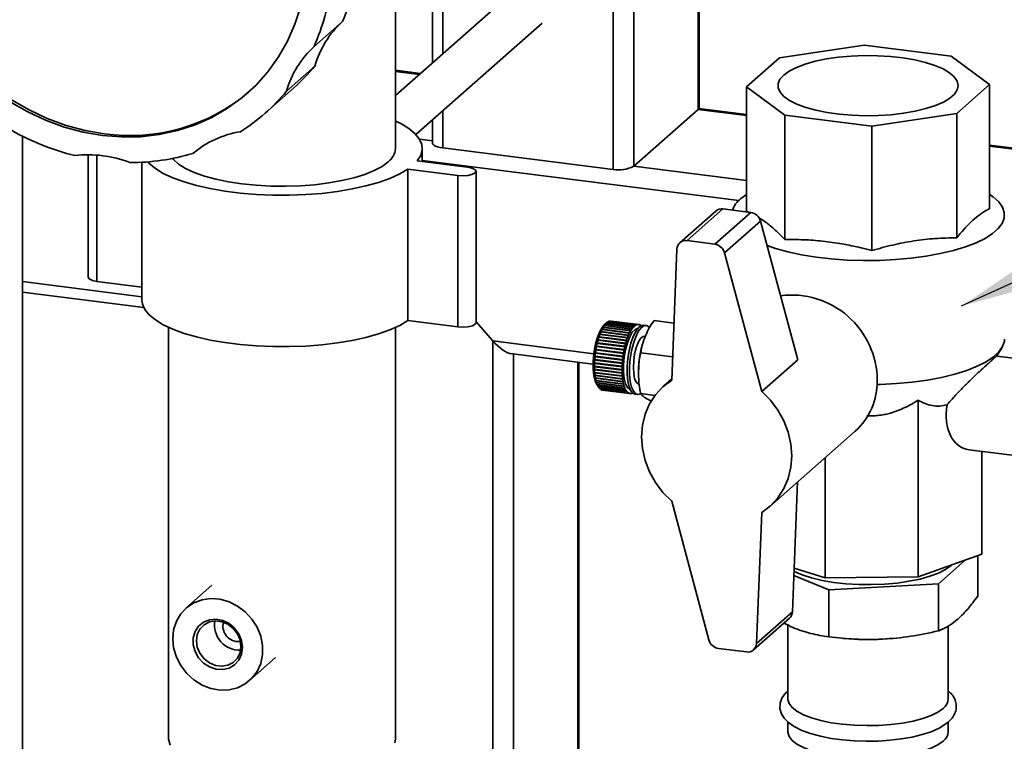
# Paper-space layout 'Blatt1' of a CAD drawing. Units: millimetres. Extents: x 0 to 6300, y 0 to 4455.
# Drawn here: x 4295 to 4525, y 3131 to 3300 of the extents above; entities that cross this region are included whole.
import ezdxf

# ---------------------------------------------------------------- set-up
doc = ezdxf.new("R2010")
doc.units = ezdxf.units.MM
doc.layers.add('1', color=7, linetype='Continuous')
doc.dimstyles.new('SLDDIMSTYLE3', dxfattribs={"dimtxt": 0.18, "dimasz": 37.5, "dimexe": 0, "dimexo": 0.0625, "dimgap": 0, "dimtad": 0, "dimtih": 1, "dimtoh": 1, "dimdec": 0, "dimrnd": 1e-09, "dimzin": 0, "dimdsep": 46, "dimtxsty": 'Standard', "dimsah": 1, "dimcen": 0.09, "dimadec": 0, "dimazin": 0, "dimtfac": 37.5, "dimtdec": 0, "dimtofl": 0, "dimtmove": 0, "dimatfit": 3, "dimfxl": 1, "dimfrac": 2, "dimtolj": 1, "dimtzin": 0, "dimarcsym": 0})

psp = doc.layouts.new('Blatt1')

# ---------------------------------------------------------------- linework, layer by layer
at = {"color": 7, "linetype": 'Continuous', "lineweight": 35, "ltscale": 15}
for p, q in [((4453.81, 3349.5), (4453.81, 3278.79)), ((4454.05, 3279.23), (4454.05, 3349.94)), ((4391.77, 3341.7), (4391.77, 3289.67)), ((4394.19, 3340.53), (4394.19, 3291.81)), ((4438.78, 3336.25), (4438.78, 3265.54)), ((4433.95, 3335.52), (4433.95, 3264.81)), ((4383.12, 3269.68), (4383.12, 3308.08)), ((4410.76, 3306.42), (4383.12, 3282.04)), ((4370.73, 3299.36), (4364.1, 3293.52)), ((4387.89, 3272.92), (4417.38, 3298.92)), ((4492.64, 3293.82), (4472.82, 3290.84)), ((4512.98, 3291.26), (4492.64, 3293.82)), ((4472.82, 3290.84), (4465.13, 3284.06)), ((4521.93, 3284.65), (4512.98, 3291.26)), ((4364.29, 3288.93), (4357.66, 3283.09)), ((4388.97, 3287.2), (4383.12, 3287.94)), ((4383.12, 3287.69), (4388.73, 3286.99)), ((4352.66, 3277.92), (4359.29, 3283.76)), ((4465.13, 3284.06), (4474.08, 3277.45)), ((4465.13, 3255.03), (4465.13, 3284.06)), ((4514.24, 3277.87), (4521.93, 3284.65)), ((4521.93, 3255.63), (4521.93, 3284.65)), ((4394.19, 3278.47), (4394.19, 3269.82)), ((4453.81, 3278.79), (4438.78, 3265.54)), ((4453.81, 3278.79), (4465.13, 3277.36)), ((4465.13, 3277.61), (4453.99, 3279.01)), ((4391.77, 3276.33), (4391.77, 3270.99)), ((4474.08, 3277.45), (4494.42, 3274.89)), ((4474.08, 3248.43), (4474.08, 3277.45)), ((4494.42, 3274.89), (4514.24, 3277.87)), ((4514.24, 3248.85), (4514.24, 3277.87)), ((4494.42, 3245.86), (4494.42, 3274.89)), ((4295.97, 2985.98), (4295.97, 3272.55)), ((4388.72, 3271.84), (4391.77, 3271.46)), ((4389.37, 3266.67), (4389.37, 3269.68)), ((4433.95, 3264.81), (4394.19, 3269.82)), ((5314.63, 3170.58), (4521.93, 3270.45)), ((4521.93, 3270.21), (5314.39, 3170.37)), ((4311.3, 3268.22), (4311.3, 3239.64)), ((4313.32, 3238.66), (4313.32, 3268.14)), ((4388.22, 3266.81), (4399.91, 3265.34)), ((4389.37, 3266.89), (4463.36, 3257.57)), ((4323.87, 3266.47), (4323.87, 3234.32)), ((4397.7, 3263.39), (4386.01, 3264.86)), ((4386.01, 3229.51), (4386.01, 3264.86)), ((4401.93, 3229.01), (4401.93, 3264.36)), ((4438.78, 3265.54), (4465.13, 3262.22)), ((4397.7, 3228.03), (4397.7, 3263.39)), ((4465.13, 3258.97), (4463.71, 3257.9)), ((4459.63, 3255.56), (4451.23, 3248.16)), ((4466.13, 3254.75), (4459.63, 3255.56)), ((4457.97, 3255.08), (4449.57, 3247.68)), ((4466.13, 3254.75), (4457.73, 3247.34)), ((4465.13, 3255.03), (4465.58, 3254.82)), ((4468.38, 3252.74), (4459.99, 3245.34)), ((4477.09, 3220.37), (4468.38, 3252.74)), ((4448.89, 3246.19), (4447.65, 3215.61)), ((4457.73, 3247.34), (4451.23, 3248.16)), ((4468.7, 3212.96), (4459.99, 3245.34)), ((4295.97, 3238.59), (4323.87, 3235.07)), ((4323.87, 3237.34), (4313.32, 3238.66)), ((4295.97, 3236.14), (4324.29, 3232.58)), ((4330.12, 3227.91), (4330.12, 3131.79)), ((4383.12, 3131.79), (4383.12, 3227.91)), ((4397.7, 3228.03), (4386.01, 3229.51)), ((4405.88, 3224.74), (4401.93, 3229.22)), ((4431.58, 3227.85), (4431.63, 3227.92)), ((4431.64, 3227.9), (4431.58, 3227.85)), ((4431.63, 3227.92), (4431.68, 3227.97)), ((4438.12, 3227.11), (4431.63, 3227.92)), ((4438.07, 3227.09), (4431.64, 3227.9)), ((4431.68, 3227.97), (4438.11, 3227.16)), ((4431.85, 3228.28), (4431.9, 3228.34)), ((4431.91, 3228.33), (4431.85, 3228.28)), ((4431.9, 3228.34), (4431.95, 3228.39)), ((4438.39, 3227.52), (4431.9, 3228.34)), ((4432.43, 3228.95), (4431.91, 3228.48)), ((4438.34, 3227.51), (4431.91, 3228.33)), ((4431.95, 3228.39), (4438.38, 3227.58)), ((4432.13, 3228.64), (4432.18, 3228.69)), ((4432.19, 3228.69), (4432.13, 3228.64)), ((4432.18, 3228.69), (4432.23, 3228.74)), ((4432.19, 3228.69), (4432.18, 3228.69)), ((4438.62, 3227.88), (4432.19, 3228.69)), ((4432.23, 3228.74), (4438.66, 3227.93)), ((4432.47, 3228.98), (4432.41, 3228.93)), ((4432.45, 3228.97), (4432.47, 3228.98)), ((4438.9, 3228.17), (4432.47, 3228.98)), ((4432.51, 3229.02), (4438.94, 3228.21)), ((4439.18, 3228.38), (4432.75, 3229.19)), ((4432.76, 3229.19), (4432.79, 3229.22)), ((4432.79, 3229.22), (4439.23, 3228.41)), ((4439.46, 3228.53), (4433.03, 3229.34)), ((4433.05, 3229.33), (4433.07, 3229.35)), ((4433.07, 3229.35), (4439.5, 3228.54)), ((4439.73, 3228.59), (4433.3, 3229.4)), ((4433.34, 3229.4), (4433.35, 3229.4)), ((4433.35, 3229.4), (4439.78, 3228.59)), ((4439.94, 3228.59), (4433.51, 3229.4)), ((4438.38, 3227.58), (4438.39, 3227.52)), ((4438.62, 3227.82), (4438.62, 3227.88)), ((4438.66, 3227.87), (4438.62, 3227.88)), ((4438.66, 3227.87), (4438.62, 3227.82)), ((4438.66, 3227.93), (4438.66, 3227.87)), ((4438.9, 3228.11), (4438.9, 3228.17)), ((4438.94, 3228.15), (4438.9, 3228.11)), ((4438.94, 3228.15), (4438.9, 3228.15)), ((4438.94, 3228.21), (4438.94, 3228.15)), ((4439.18, 3228.32), (4439.18, 3228.38)), ((4439.22, 3228.35), (4439.18, 3228.36)), ((4439.22, 3228.35), (4439.18, 3228.32)), ((4439.23, 3228.41), (4439.22, 3228.35)), ((4439.46, 3228.46), (4439.46, 3228.53)), ((4439.5, 3228.48), (4439.46, 3228.49)), ((4439.5, 3228.48), (4439.46, 3228.46)), ((4439.5, 3228.54), (4439.5, 3228.48)), ((4439.73, 3228.53), (4439.73, 3228.59)), ((4439.77, 3228.53), (4439.73, 3228.54)), ((4439.77, 3228.53), (4439.73, 3228.53)), ((4439.78, 3228.59), (4439.77, 3228.53)), ((4439.99, 3228.52), (4440, 3228.58)), ((4440.03, 3228.51), (4439.99, 3228.52)), ((4440, 3228.57), (4440.04, 3228.57)), ((4440.04, 3228.57), (4440.03, 3228.51)), ((4440.25, 3228.43), (4440.26, 3228.49)), ((4440.25, 3228.47), (4440.3, 3228.47)), ((4440.28, 3228.41), (4440.25, 3228.43)), ((4440.3, 3228.47), (4440.28, 3228.41)), ((4441.69, 3228.37), (4441.11, 3228.44)), ((4448.19, 3228.91), (4443.53, 3229.49)), ((4430.61, 3225.57), (4430.64, 3225.68)), ((4430.65, 3225.6), (4430.61, 3225.57)), ((4430.64, 3225.68), (4430.69, 3225.7)), ((4437.13, 3224.86), (4430.64, 3225.68)), ((4437.08, 3224.79), (4430.65, 3225.6)), ((4430.69, 3225.7), (4437.12, 3224.89)), ((4430.83, 3226.22), (4430.87, 3226.32)), ((4430.88, 3226.25), (4430.83, 3226.22)), ((4430.87, 3226.32), (4430.91, 3226.35)), ((4437.36, 3225.5), (4430.87, 3226.32)), ((4437.31, 3225.44), (4430.88, 3226.25)), ((4430.91, 3226.35), (4437.34, 3225.54)), ((4431.07, 3226.82), (4431.11, 3226.91)), ((4431.12, 3226.85), (4431.07, 3226.82)), ((4431.11, 3226.91), (4431.16, 3226.94)), ((4437.6, 3226.09), (4431.11, 3226.91)), ((4437.55, 3226.04), (4431.12, 3226.85)), ((4431.16, 3226.94), (4437.59, 3226.13)), ((4431.32, 3227.36), (4431.36, 3227.45)), ((4431.37, 3227.4), (4431.32, 3227.36)), ((4431.36, 3227.45), (4431.41, 3227.49)), ((4437.85, 3226.63), (4431.36, 3227.45)), ((4437.8, 3226.59), (4431.37, 3227.4)), ((4431.41, 3227.49), (4437.84, 3226.67)), ((4437.32, 3225.4), (4437.31, 3225.44)), ((4437.36, 3225.5), (4437.32, 3225.4)), ((4437.34, 3225.54), (4437.36, 3225.5)), ((4437.56, 3226), (4437.55, 3226.04)), ((4437.6, 3226.09), (4437.56, 3226)), ((4437.59, 3226.13), (4437.6, 3226.09)), ((4437.81, 3226.55), (4437.8, 3226.59)), ((4437.85, 3226.63), (4437.81, 3226.55)), ((4437.84, 3226.67), (4437.85, 3226.63)), ((4438.12, 3227.11), (4438.07, 3227.04)), ((4438.07, 3227.04), (4438.07, 3227.09)), ((4438.11, 3227.16), (4438.12, 3227.11)), ((4438.39, 3227.52), (4438.34, 3227.46)), ((4438.34, 3227.46), (4438.34, 3227.51)), ((4405.88, 2871.2), (4405.88, 3224.74)), ((4405.88, 3224.74), (4429.43, 3221.77)), ((4430.05, 3223.42), (4430.07, 3223.54)), ((4430.09, 3223.43), (4430.05, 3223.42)), ((4430.07, 3223.54), (4430.11, 3223.55)), ((4436.56, 3222.72), (4430.07, 3223.54)), ((4436.52, 3222.62), (4430.09, 3223.43)), ((4430.11, 3223.55), (4436.55, 3222.74)), ((4430.21, 3224.17), (4430.24, 3224.28)), ((4430.26, 3224.18), (4430.21, 3224.17)), ((4430.24, 3224.28), (4430.28, 3224.3)), ((4436.73, 3223.46), (4430.24, 3224.28)), ((4436.69, 3223.37), (4430.26, 3224.18)), ((4430.28, 3224.3), (4436.72, 3223.49)), ((4430.4, 3224.89), (4430.43, 3225)), ((4430.44, 3224.91), (4430.4, 3224.89)), ((4430.43, 3225), (4430.48, 3225.02)), ((4436.92, 3224.18), (4430.43, 3225)), ((4436.87, 3224.1), (4430.44, 3224.91)), ((4430.48, 3225.02), (4436.91, 3224.21)), ((4436.7, 3223.35), (4436.69, 3223.37)), ((4436.73, 3223.46), (4436.7, 3223.35)), ((4436.72, 3223.49), (4436.73, 3223.46)), ((4436.89, 3224.07), (4436.87, 3224.1)), ((4436.92, 3224.18), (4436.89, 3224.07)), ((4436.91, 3224.21), (4436.92, 3224.18)), ((4437.1, 3224.76), (4437.08, 3224.79)), ((4437.13, 3224.86), (4437.1, 3224.76)), ((4437.12, 3224.89), (4437.13, 3224.86)), ((4523.57, 3221.17), (4524.73, 3223.02)), ((4410.02, 3221.78), (4429.26, 3219.35)), ((4410.72, 2869.35), (4410.72, 3221.69)), ((4429.7, 3221.08), (4429.71, 3221.21)), ((4429.74, 3221.07), (4429.7, 3221.08)), ((4436.19, 3220.27), (4429.7, 3221.08)), ((4429.71, 3221.21), (4429.75, 3221.2)), ((4436.17, 3220.26), (4429.74, 3221.07)), ((4429.75, 3221.2), (4436.18, 3220.39)), ((4429.79, 3221.87), (4429.81, 3221.99)), ((4429.83, 3221.87), (4429.79, 3221.87)), ((4436.3, 3221.18), (4429.81, 3221.99)), ((4429.81, 3221.99), (4429.85, 3221.99)), ((4436.26, 3221.06), (4429.83, 3221.87)), ((4429.85, 3221.99), (4436.28, 3221.18)), ((4429.91, 3222.65), (4429.93, 3222.77)), ((4429.95, 3222.65), (4429.91, 3222.65)), ((4436.42, 3221.95), (4429.93, 3222.77)), ((4429.93, 3222.77), (4429.97, 3222.77)), ((4436.38, 3221.84), (4429.95, 3222.65)), ((4429.97, 3222.77), (4436.4, 3221.96)), ((4436.28, 3221.05), (4436.26, 3221.06)), ((4436.3, 3221.18), (4436.28, 3221.05)), ((4436.28, 3221.18), (4436.3, 3221.18)), ((4436.4, 3221.83), (4436.38, 3221.84)), ((4436.4, 3221.96), (4436.42, 3221.95)), ((4436.42, 3221.95), (4436.4, 3221.83)), ((4436.54, 3222.6), (4436.52, 3222.62)), ((4436.56, 3222.72), (4436.54, 3222.6)), ((4436.55, 3222.74), (4436.56, 3222.72)), ((4447.87, 3221.05), (4440.43, 3221.98)), ((4533.2, 3219.99), (4523.58, 3221.2)), ((4425.74, 2866.95), (4425.74, 3219.79)), ((4425.99, 2866.92), (4425.99, 3219.76)), ((4429.58, 3218.89), (4429.62, 3218.86)), ((4429.62, 3218.74), (4429.58, 3218.77)), ((4436.07, 3217.95), (4429.58, 3218.77)), ((4429.59, 3219.53), (4429.6, 3219.65)), ((4429.63, 3219.51), (4429.59, 3219.53)), ((4436.08, 3218.71), (4429.59, 3219.53)), ((4429.6, 3219.65), (4429.63, 3219.63)), ((4429.62, 3218.86), (4436.05, 3218.05)), ((4436.05, 3217.93), (4429.62, 3218.74)), ((4429.63, 3220.3), (4429.64, 3220.42)), ((4429.67, 3220.29), (4429.63, 3220.3)), ((4436.12, 3219.48), (4429.63, 3220.3)), ((4429.63, 3219.63), (4436.07, 3218.82)), ((4436.06, 3218.7), (4429.63, 3219.51)), ((4429.64, 3220.42), (4429.68, 3220.41)), ((4436.1, 3219.47), (4429.67, 3220.29)), ((4429.68, 3220.41), (4436.11, 3219.6)), ((4436.08, 3218.71), (4436.06, 3218.7)), ((4436.07, 3218.82), (4436.09, 3218.83)), ((4436.09, 3218.83), (4436.08, 3218.71)), ((4436.12, 3219.48), (4436.1, 3219.47)), ((4436.11, 3219.6), (4436.13, 3219.61)), ((4436.13, 3219.61), (4436.12, 3219.48)), ((4436.19, 3220.27), (4436.17, 3220.26)), ((4436.18, 3220.39), (4436.2, 3220.39)), ((4436.2, 3220.39), (4436.19, 3220.27)), ((4477.09, 3220.37), (4468.7, 3212.96)), ((4429.59, 3218.15), (4429.63, 3218.12)), ((4429.6, 3218.04), (4429.59, 3218.15)), ((4429.63, 3218.01), (4429.6, 3218.04)), ((4436.09, 3217.22), (4429.6, 3218.04)), ((4429.63, 3218.12), (4436.06, 3217.31)), ((4436.07, 3217.2), (4429.63, 3218.01)), ((4429.63, 3217.45), (4429.67, 3217.41)), ((4429.64, 3217.34), (4429.63, 3217.45)), ((4429.68, 3217.3), (4429.64, 3217.34)), ((4436.13, 3216.52), (4429.64, 3217.34)), ((4429.67, 3217.41), (4436.1, 3216.6)), ((4436.11, 3216.49), (4429.68, 3217.3)), ((4429.7, 3216.78), (4429.74, 3216.74)), ((4429.71, 3216.68), (4429.7, 3216.78)), ((4429.75, 3216.64), (4429.71, 3216.68)), ((4436.2, 3215.86), (4429.71, 3216.68)), ((4429.74, 3216.74), (4436.17, 3215.93)), ((4436.18, 3215.83), (4429.75, 3216.64)), ((4429.79, 3216.16), (4429.83, 3216.11)), ((4429.81, 3216.07), (4429.79, 3216.16)), ((4429.85, 3216.02), (4429.81, 3216.07)), ((4436.3, 3215.25), (4429.81, 3216.07)), ((4429.83, 3216.11), (4436.26, 3215.3)), ((4436.05, 3218.05), (4436.07, 3218.07)), ((4436.07, 3217.95), (4436.05, 3217.93)), ((4436.06, 3217.31), (4436.08, 3217.34)), ((4436.07, 3218.07), (4436.07, 3217.95)), ((4436.09, 3217.22), (4436.07, 3217.2)), ((4436.08, 3217.34), (4436.09, 3217.22)), ((4436.1, 3216.6), (4436.12, 3216.63)), ((4436.13, 3216.52), (4436.11, 3216.49)), ((4436.12, 3216.63), (4436.13, 3216.52)), ((4436.28, 3215.21), (4429.85, 3216.02)), ((4429.91, 3215.59), (4429.95, 3215.53)), ((4429.93, 3215.5), (4429.91, 3215.59)), ((4429.97, 3215.45), (4429.93, 3215.5)), ((4436.42, 3214.68), (4429.93, 3215.5)), ((4429.95, 3215.53), (4436.38, 3214.72)), ((4436.4, 3214.64), (4429.97, 3215.45)), ((4430.05, 3215.07), (4430.09, 3215.01)), ((4430.07, 3214.99), (4430.05, 3215.07)), ((4430.11, 3214.94), (4430.07, 3214.99)), ((4436.56, 3214.18), (4430.07, 3214.99)), ((4430.09, 3215.01), (4436.52, 3214.2)), ((4436.55, 3214.13), (4430.11, 3214.94)), ((4430.15, 3214.56), (4430.59, 3213.92)), ((4430.21, 3214.61), (4430.26, 3214.55)), ((4430.24, 3214.55), (4430.21, 3214.61)), ((4430.28, 3214.49), (4430.24, 3214.55)), ((4436.73, 3213.73), (4430.24, 3214.55)), ((4430.26, 3214.55), (4436.69, 3213.74)), ((4436.72, 3213.68), (4430.28, 3214.49)), ((4430.4, 3214.22), (4430.44, 3214.16)), ((4430.43, 3214.16), (4430.4, 3214.22)), ((4430.48, 3214.1), (4430.43, 3214.16)), ((4430.44, 3214.16), (4430.43, 3214.16)), ((4430.44, 3214.16), (4436.87, 3213.35)), ((4436.91, 3213.29), (4430.48, 3214.1)), ((4430.65, 3213.83), (4437.08, 3213.02)), ((4430.69, 3213.79), (4430.66, 3213.83)), ((4437.12, 3212.98), (4430.69, 3213.79)), ((4436.17, 3215.93), (4436.19, 3215.97)), ((4436.2, 3215.86), (4436.18, 3215.83)), ((4436.19, 3215.97), (4436.2, 3215.86)), ((4436.26, 3215.3), (4436.28, 3215.34)), ((4436.28, 3215.34), (4436.3, 3215.25)), ((4436.3, 3215.25), (4436.28, 3215.21)), ((4436.38, 3214.72), (4436.4, 3214.77)), ((4436.4, 3214.77), (4436.42, 3214.68)), ((4436.42, 3214.68), (4436.4, 3214.64)), ((4436.52, 3214.2), (4436.54, 3214.25)), ((4436.54, 3214.25), (4436.56, 3214.18)), ((4436.56, 3214.18), (4436.55, 3214.13)), ((4436.69, 3213.74), (4436.7, 3213.79)), ((4436.7, 3213.79), (4436.73, 3213.73)), ((4447.66, 3215.87), (4445.77, 3214.21)), ((4430.88, 3213.58), (4437.31, 3212.77)), ((4430.91, 3213.54), (4430.89, 3213.57)), ((4437.34, 3212.73), (4430.91, 3213.54)), ((4431.12, 3213.4), (4437.55, 3212.59)), ((4431.16, 3213.38), (4431.14, 3213.39)), ((4437.59, 3212.57), (4431.16, 3213.38)), ((4431.37, 3213.3), (4437.8, 3212.48)), ((4431.41, 3213.29), (4431.41, 3213.29)), ((4437.84, 3212.48), (4431.41, 3213.29)), ((4431.48, 3213.28), (4437.91, 3212.47)), ((4436.73, 3213.73), (4436.72, 3213.68)), ((4436.87, 3213.35), (4436.89, 3213.4)), ((4436.92, 3213.35), (4436.88, 3213.35)), ((4436.89, 3213.4), (4436.92, 3213.35)), ((4436.92, 3213.35), (4436.91, 3213.29)), ((4437.08, 3213.02), (4437.1, 3213.08)), ((4437.13, 3213.03), (4437.09, 3213.04)), ((4437.1, 3213.08), (4437.13, 3213.03)), ((4437.13, 3213.03), (4437.12, 3212.98)), ((4437.31, 3212.77), (4437.32, 3212.83)), ((4437.36, 3212.79), (4437.31, 3212.8)), ((4437.32, 3212.83), (4437.36, 3212.79)), ((4437.36, 3212.79), (4437.34, 3212.73)), ((4437.55, 3212.59), (4437.56, 3212.65)), ((4437.56, 3212.65), (4437.6, 3212.63)), ((4437.6, 3212.63), (4437.56, 3212.63)), ((4437.6, 3212.63), (4437.59, 3212.57)), ((4437.8, 3212.48), (4437.81, 3212.55)), ((4437.81, 3212.55), (4437.85, 3212.54)), ((4437.85, 3212.54), (4437.81, 3212.54)), ((4437.85, 3212.54), (4437.84, 3212.48)), ((4438.07, 3212.52), (4438.12, 3212.52)), ((4438.07, 3212.46), (4438.07, 3212.52)), ((4438.11, 3212.46), (4438.07, 3212.47)), ((4438.12, 3212.52), (4438.11, 3212.46)), ((4438.34, 3212.57), (4438.39, 3212.59)), ((4438.34, 3212.51), (4438.34, 3212.57)), ((4438.38, 3212.53), (4438.34, 3212.53)), ((4438.39, 3212.59), (4438.38, 3212.53)), ((4439.08, 3212.32), (4439.66, 3212.24)), ((4443.75, 3212.02), (4440.43, 3212.44)), ((4505.22, 3210.9), (4505.22, 3169.66)), ((4470.57, 3186.08), (4490.53, 3203.68)), ((4517.16, 3199.33), (4530.39, 3197.66)), ((4520.11, 3198.96), (4520.11, 3174.94)), ((4483.48, 3197.47), (4483.48, 3169.43)), ((4475.85, 3161.5), (4477.08, 3191.82)), ((4447.65, 3187.33), (4456.36, 3154.95)), ((4467.45, 3154.1), (4468.7, 3184.68)), ((4520.11, 3174.94), (4505.22, 3169.66)), ((4509.98, 3168.05), (4516.24, 3173.57)), ((4519.17, 3165.14), (4519.17, 3174.61)), ((4483.48, 3169.43), (4476.27, 3171.69)), ((4476.2, 3169.97), (4484.34, 3166.66)), ((4505.22, 3169.66), (4483.48, 3169.43)), ((4484.34, 3166.66), (4509.98, 3168.05)), ((4509.98, 3157.04), (4509.98, 3168.05)), ((4340.24, 3167.7), (4334.15, 3162.33)), ((4484.34, 3155.64), (4484.34, 3166.66)), ((4475.85, 3161.5), (4467.45, 3154.1)), ((4342.79, 3158.2), (4342.92, 3159.08)), ((4466.77, 3152.61), (4475.17, 3160.02)), ((4474.78, 3158.44), (4474.78, 3141.17)), ((4512.28, 3141.17), (4512.28, 3158.21)), ((4487.72, 3155.3), (4489.07, 3155.19)), ((4497.98, 3155.19), (4498.89, 3155.26)), ((4458.61, 3152.95), (4465.12, 3152.13)), ((4349.03, 3145.46), (4355.12, 3150.83)), ((4474.78, 3135.78), (4474.78, 3133.51)), ((4512.28, 3133.51), (4512.28, 3135.76))]:
    psp.add_line(p, q, dxfattribs=at)
at = {"color": 7, "linetype": 'Continuous', "lineweight": 35, "ltscale": 15, "flags": 128}
for points in [[(4360.99, 3302.88), (4359.64, 3298.73), (4357.89, 3294.77), (4355.77, 3291.05), (4353.28, 3287.59), (4350.46, 3284.42), (4347.32, 3281.58), (4343.89, 3279.08), (4340.21, 3276.95), (4336.3, 3275.21), (4332.2, 3273.87), (4327.94, 3272.94), (4323.57, 3272.44), (4319.12, 3272.37), (4314.63, 3272.72)], [(4473.83, 3286.84), (4472.95, 3285.86), (4472.52, 3284.84), (4472.53, 3283.82), (4472.99, 3282.8), (4473.89, 3281.82), (4475.2, 3280.9), (4476.91, 3280.04), (4478.97, 3279.28), (4481.34, 3278.63), (4483.97, 3278.1), (4486.81, 3277.7), (4489.78, 3277.45), (4492.84, 3277.34), (4495.91, 3277.38), (4498.94, 3277.57), (4501.84, 3277.91), (4504.57, 3278.38), (4507.06, 3278.98), (4509.27, 3279.69), (4511.14, 3280.51), (4512.63, 3281.4), (4513.72, 3282.36), (4514.38, 3283.36), (4514.59, 3284.39), (4514.35, 3285.41), (4513.67, 3286.41), (4512.56, 3287.36), (4511.05, 3288.25), (4509.16, 3289.06), (4506.94, 3289.77), (4504.43, 3290.36), (4501.69, 3290.83), (4498.78, 3291.16), (4495.75, 3291.34), (4492.68, 3291.37), (4489.62, 3291.26), (4486.65, 3290.99), (4483.82, 3290.59), (4481.21, 3290.05), (4478.85, 3289.39), (4476.81, 3288.63), (4475.12, 3287.77), (4473.83, 3286.84)], [(4314.63, 3272.72), (4310.14, 3273.5), (4305.69, 3274.69), (4301.32, 3276.3), (4297.07, 3278.29), (4292.97, 3280.67)], [(4315.07, 3273.11), (4310.58, 3273.89), (4306.14, 3275.08), (4301.76, 3276.69), (4297.51, 3278.68), (4293.41, 3281.06)], [(4454.05, 3279.23), (4454, 3279.03), (4453.81, 3278.79)], [(4383.12, 3276.09), (4384.36, 3275.48), (4386.21, 3274.35), (4387.66, 3273.16), (4388.67, 3271.91), (4389.24, 3270.64), (4389.35, 3269.35), (4389.01, 3268.07), (4388.22, 3266.81)], [(4394.19, 3269.82), (4393.53, 3269.93), (4392.95, 3270.08), (4392.47, 3270.26), (4392.1, 3270.47), (4391.86, 3270.71), (4391.77, 3270.95), (4391.77, 3270.99)], [(4381.4, 3266.56), (4379.97, 3265.5), (4378.14, 3264.52), (4375.93, 3263.63), (4373.4, 3262.84), (4370.58, 3262.17), (4367.52, 3261.63), (4364.27, 3261.22), (4360.9, 3260.96), (4357.45, 3260.85), (4353.98, 3260.89), (4350.56, 3261.08), (4347.25, 3261.42), (4344.09, 3261.89), (4341.15, 3262.51), (4338.47, 3263.24), (4336.11, 3264.08), (4334.09, 3265.02), (4332.46, 3266.04), (4331.25, 3267.13), (4331.06, 3267.35)], [(4386.01, 3264.86), (4384.1, 3263.74), (4381.81, 3262.7), (4379.17, 3261.76), (4376.22, 3260.93), (4373, 3260.23), (4369.54, 3259.65), (4365.91, 3259.21), (4362.15, 3258.92), (4358.31, 3258.78), (4354.45, 3258.79), (4350.61, 3258.95), (4346.86, 3259.26), (4343.25, 3259.71), (4339.82, 3260.31), (4336.63, 3261.03), (4333.71, 3261.88), (4331.12, 3262.83), (4328.87, 3263.88), (4327.02, 3265.01), (4325.57, 3266.2), (4325.23, 3266.56)], [(4399.91, 3265.34), (4400.94, 3265.12), (4401.65, 3264.79), (4401.93, 3264.4), (4401.73, 3264), (4401.08, 3263.65), (4400.09, 3263.41), (4398.9, 3263.32), (4397.7, 3263.39)], [(4469.93, 3247), (4471.88, 3246.34), (4474.8, 3245.55), (4477.98, 3244.87), (4481.38, 3244.32), (4484.95, 3243.91), (4488.64, 3243.64), (4492.4, 3243.52), (4496.18, 3243.55), (4499.92, 3243.73), (4503.56, 3244.06), (4507.07, 3244.52), (4510.39, 3245.13), (4513.47, 3245.85), (4516.27, 3246.7), (4518.75, 3247.65), (4520.88, 3248.69), (4522.62, 3249.8), (4523.96, 3250.98), (4524.87, 3252.2), (4525.34, 3253.45), (4525.36, 3254.71), (4524.93, 3255.96), (4524.07, 3257.19), (4522.77, 3258.37), (4521.93, 3258.97)], [(4313.32, 3238.66), (4312.29, 3238.88), (4311.58, 3239.21), (4311.31, 3239.61), (4311.3, 3239.64)], [(4386.01, 3229.51), (4384.1, 3228.39), (4381.81, 3227.35), (4379.17, 3226.41), (4376.22, 3225.58), (4373, 3224.87), (4369.54, 3224.29), (4365.91, 3223.86), (4362.15, 3223.56), (4358.31, 3223.42), (4354.45, 3223.43), (4350.61, 3223.59), (4346.86, 3223.9), (4343.25, 3224.36), (4339.82, 3224.95), (4336.63, 3225.68), (4333.71, 3226.52), (4331.12, 3227.47), (4328.87, 3228.52), (4327.02, 3229.65), (4325.57, 3230.85), (4324.56, 3232.09), (4323.99, 3233.36), (4323.87, 3234.32)], [(4401.93, 3229.01), (4401.73, 3228.64), (4401.08, 3228.3), (4400.09, 3228.06), (4398.9, 3227.97), (4397.7, 3228.03)], [(4431.91, 3228.48), (4431.41, 3227.92), (4430.78, 3226.81), (4430.22, 3225.37), (4429.76, 3223.67), (4429.44, 3221.84), (4429.28, 3219.98), (4429.28, 3218.2), (4429.44, 3216.63), (4429.76, 3215.36), (4430.15, 3214.56)], [(4439.73, 3227.66), (4439.71, 3227.66), (4439.08, 3227.43), (4438.45, 3226.76), (4437.84, 3225.7), (4437.3, 3224.32), (4436.87, 3222.7), (4436.56, 3220.94), (4436.4, 3219.15), (4436.4, 3217.45), (4436.56, 3215.95), (4436.87, 3214.73), (4437.3, 3213.88), (4437.84, 3213.44), (4437.94, 3213.41)], [(4441.11, 3228.44), (4440.59, 3228.36), (4439.92, 3227.88), (4439.27, 3226.99), (4438.65, 3225.75), (4438.12, 3224.21), (4437.69, 3222.47), (4437.39, 3220.62), (4437.24, 3218.75), (4437.24, 3216.97), (4437.39, 3215.38), (4437.69, 3214.05), (4438.12, 3213.07), (4438.65, 3212.48), (4439.08, 3212.32)], [(4442.43, 3227.92), (4442.39, 3227.96), (4441.81, 3228.34), (4441.17, 3228.29), (4440.51, 3227.81), (4439.85, 3226.92), (4439.24, 3225.67), (4438.7, 3224.14), (4438.28, 3222.4), (4437.98, 3220.55), (4437.82, 3218.68), (4437.82, 3216.9), (4437.98, 3215.31), (4438.28, 3213.98), (4438.7, 3213), (4439.24, 3212.41), (4439.85, 3212.24), (4440.39, 3212.43)], [(4441.38, 3225.89), (4440.96, 3225.8), (4440.39, 3225.31), (4439.85, 3224.4), (4439.37, 3223.17), (4439, 3221.7), (4438.77, 3220.12), (4438.69, 3218.55), (4438.77, 3217.13), (4439, 3215.96), (4439.37, 3215.15), (4439.85, 3214.75), (4439.97, 3214.72)], [(4495.64, 3214.59), (4496.43, 3214.61), (4500.19, 3214.8), (4503.86, 3215.14), (4507.38, 3215.62), (4510.7, 3216.24), (4513.78, 3216.99), (4516.57, 3217.85), (4519.04, 3218.82), (4521.13, 3219.88), (4522.84, 3221.01), (4524.12, 3222.21), (4524.97, 3223.44), (4525.37, 3224.71), (4525.4, 3225.19)], [(4447.65, 3187.33), (4445.62, 3189.39), (4443.88, 3191.7), (4442.49, 3194.21), (4441.47, 3196.87), (4440.84, 3199.61), (4440.63, 3202.35), (4440.84, 3205.05), (4441.47, 3207.63), (4442.49, 3210.03), (4443.88, 3212.19), (4445.62, 3214.07), (4447.65, 3215.61)], [(4468.7, 3212.96), (4470.73, 3210.9), (4472.47, 3208.59), (4473.86, 3206.07), (4474.88, 3203.42), (4475.5, 3200.68), (4475.71, 3197.93), (4475.5, 3195.24), (4474.88, 3192.66), (4473.86, 3190.26), (4472.47, 3188.1), (4470.73, 3186.22), (4468.7, 3184.68)], [(4513.1, 3172.46), (4512.94, 3172.31), (4511.66, 3171.39), (4510, 3170.55), (4507.99, 3169.8), (4505.67, 3169.15), (4503.09, 3168.62), (4500.31, 3168.22), (4497.38, 3167.96), (4494.37, 3167.85), (4491.34, 3167.88), (4488.36, 3168.06), (4485.49, 3168.38), (4482.79, 3168.84), (4480.32, 3169.42), (4478.13, 3170.12), (4476.27, 3170.92), (4476.23, 3170.93)], [(4331.07, 3155.22), (4331.28, 3157.33), (4331.92, 3159.3), (4332.95, 3161.04), (4334.34, 3162.5), (4336.02, 3163.6), (4337.94, 3164.3), (4340, 3164.58), (4342.12, 3164.42), (4344.23, 3163.83), (4346.22, 3162.84), (4348.03, 3161.47), (4349.58, 3159.8), (4350.79, 3157.88), (4351.63, 3155.81), (4352.06, 3153.65), (4352.06, 3151.5), (4351.63, 3149.46), (4350.79, 3147.59), (4349.58, 3145.98), (4348.03, 3144.7), (4346.22, 3143.79), (4344.23, 3143.3), (4342.12, 3143.24), (4340, 3143.61), (4337.94, 3144.41), (4336.02, 3145.6), (4334.34, 3147.12), (4332.95, 3148.93), (4331.92, 3150.93), (4331.28, 3153.06), (4331.07, 3155.22)], [(4347.38, 3153.17), (4347.16, 3151.62), (4346.54, 3150.24), (4345.54, 3149.14), (4344.25, 3148.38), (4342.77, 3148.04), (4341.2, 3148.13), (4339.65, 3148.64), (4338.25, 3149.55), (4337.1, 3150.78), (4336.28, 3152.24), (4335.86, 3153.82), (4335.86, 3155.41), (4336.28, 3156.89), (4337.1, 3158.14), (4338.25, 3159.08), (4339.65, 3159.64), (4341.2, 3159.77), (4342.77, 3159.46), (4344.25, 3158.74), (4345.54, 3157.66), (4346.54, 3156.3), (4347.16, 3154.77), (4347.38, 3153.17)], [(4347.01, 3153.44), (4346.8, 3154.94), (4346.19, 3156.38), (4345.22, 3157.63), (4343.97, 3158.59), (4342.55, 3159.19), (4341.07, 3159.38), (4339.65, 3159.13), (4338.4, 3158.48), (4337.43, 3157.48), (4336.82, 3156.2), (4336.61, 3154.75), (4336.82, 3153.24), (4337.43, 3151.81), (4338.4, 3150.56), (4339.65, 3149.59), (4341.07, 3148.99), (4342.55, 3148.81), (4343.97, 3149.05), (4345.22, 3149.7), (4346.19, 3150.7), (4346.8, 3151.98), (4347.01, 3153.44)], [(4474.78, 3142.99), (4474.15, 3142.43), (4473.39, 3141.34), (4472.98, 3140.2), (4472.94, 3138.89), (4473.28, 3137.7), (4473.93, 3136.64), (4474.91, 3135.65), (4476.28, 3134.69), (4478.05, 3133.81), (4480.12, 3133.06), (4482.41, 3132.44), (4484.89, 3131.95), (4487.53, 3131.59), (4490.27, 3131.37), (4493.06, 3131.28), (4495.87, 3131.32), (4498.63, 3131.5), (4501.29, 3131.82), (4503.81, 3132.26), (4506.14, 3132.82), (4508.26, 3133.51), (4510.12, 3134.34), (4511.72, 3135.31), (4512.31, 3135.78), (4512.31, 3135.78)], [(4511.07, 3138.96), (4509.85, 3138.09), (4508.25, 3137.3), (4506.3, 3136.59), (4504.06, 3136), (4501.57, 3135.52), (4498.89, 3135.18), (4496.08, 3134.98), (4493.22, 3134.92), (4490.36, 3135.01), (4487.58, 3135.24), (4484.93, 3135.61), (4482.49, 3136.12), (4480.3, 3136.74), (4478.43, 3137.46), (4476.91, 3138.27), (4475.78, 3139.15), (4475.06, 3140.08), (4474.78, 3141.03), (4474.78, 3141.17)], [(4511.07, 3131.3), (4509.85, 3130.43), (4508.25, 3129.64), (4506.3, 3128.93), (4504.06, 3128.34), (4501.57, 3127.86), (4498.89, 3127.52), (4496.08, 3127.32), (4493.22, 3127.26), (4490.36, 3127.35), (4487.58, 3127.58), (4484.93, 3127.95), (4482.49, 3128.46), (4480.3, 3129.08), (4478.43, 3129.8), (4476.91, 3130.61), (4475.78, 3131.49), (4475.06, 3132.42), (4474.78, 3133.37), (4474.78, 3133.51)], [(4330.12, 3131.79), (4330.13, 3131.52), (4330.46, 3130.37)], [(4382.99, 3130.91), (4383.12, 3131.79)]]:
    psp.add_lwpolyline(points, dxfattribs=at)
at = {"color": 7, "linetype": 'Continuous', "lineweight": 35, "ltscale": 225}
for centre, radius, start, end in [((4325.38, 3319.53), 49.63, 336.0253, 353.2157), ((4318.75, 3313.69), 49.63, 336.0253, 353.2157), ((4386.46, 3282.45), 23.1, 132.9212, 163.6984), ((4379.83, 3276.6), 23.1, 132.9212, 163.6984), ((4329.63, 3317.39), 44.84, 311.4148, 320.6114), ((4321.14, 3315.39), 42.71, 261.8307, 310.2658), ((4323.03, 3311.51), 44.8, 302.2048, 320.6144), ((4322.68, 3326.04), 59.79, 240.8051, 255.9823), ((4350.57, 3250.8), 23.1, 99.1209, 129.8981), ((4378.89, 3269.96), 4.23, 306.4119, 356.1402), ((4311.32, 3240.9), 27.31, 69.0695, 96.569), ((4321.42, 3316.04), 49.63, 269.6035, 286.7939), ((4435.33, 3272.06), 7.38, 259.2261, 297.8883), ((4467.29, 3253.36), 5.78, 128.2221, 160.5027), ((4459.32, 3253.52), 2.07, 81.6294, 130.8734), ((4465.73, 3252.03), 2.75, 15.0549, 81.6114), ((4450.92, 3246.15), 2.03, 81.3312, 178.8436), ((4457.33, 3244.62), 2.75, 15.0549, 81.6114), ((4475.63, 3215.43), 20.04, 0.2776, 97.3327), ((4438.73, 3223.76), 8.21, 149.7926, 153.0582), ((4436.97, 3224.8), 6.17, 145.1929, 149.146), ((4435.57, 3225.8), 4.45, 139.4894, 144.4036), ((4434.55, 3226.69), 3.09, 132.2372, 138.4984), ((4433.89, 3227.43), 2.1, 122.8484, 130.9582), ((4433.54, 3227.99), 1.44, 110.7104, 121.162), ((4433.41, 3228.35), 1.05, 95.6563, 108.4966), ((4433.39, 3228.49), 0.914, 82.8467, 92.9354), ((4442, 3224.99), 4.45, 139.4894, 144.4036), ((4440.98, 3225.88), 3.09, 132.2372, 138.4984), ((4440.32, 3226.62), 2.1, 122.8484, 130.9582), ((4439.97, 3227.18), 1.44, 110.7104, 121.162), ((4439.84, 3227.54), 1.05, 95.6563, 108.4966), ((4439.82, 3227.69), 0.91, 78.7832, 92.954), ((4439.8, 3227.62), 0.977, 62.4706, 75.9837), ((4439.66, 3227.37), 1.27, 48.7036, 60.0592), ((4447.73, 3220.1), 17.94, 162.1663, 164.1058), ((4445.42, 3220.86), 15.51, 159.6571, 161.7941), ((4443.06, 3221.74), 12.99, 156.839, 159.2439), ((4440.79, 3222.73), 10.52, 153.6019, 156.3704), ((4451.85, 3220.05), 15.51, 159.6571, 161.7941), ((4449.49, 3220.93), 12.99, 156.839, 159.2439), ((4447.23, 3221.92), 10.52, 153.6019, 156.3704), ((4445.16, 3222.95), 8.21, 149.7926, 153.0582), ((4443.4, 3223.99), 6.17, 145.1929, 149.146), ((4452.97, 3218.8), 23.35, 168.5622, 170.1893), ((4451.63, 3219.07), 21.98, 166.5633, 168.2572), ((4449.85, 3219.51), 20.14, 164.4477, 166.2432), ((4458.06, 3218.26), 21.98, 166.5633, 168.2572), ((4456.28, 3218.7), 20.14, 164.4477, 166.2432), ((4454.16, 3219.29), 17.94, 162.1663, 164.1058), ((4453.55, 3218.67), 23.93, 174.2419, 175.8425), ((4453.97, 3218.63), 24.35, 172.3674, 173.9493), ((4453.77, 3218.66), 24.15, 170.4851, 172.0757), ((4460.4, 3217.82), 24.35, 172.3674, 173.9493), ((4460.2, 3217.85), 24.15, 170.4851, 172.0757), ((4459.4, 3217.99), 23.35, 168.5622, 170.1893), ((4450.98, 3218.8), 21.36, 178.0983, 179.8246), ((4449, 3218.8), 19.38, 180.1517, 181.994), ((4452.53, 3218.74), 22.91, 176.1409, 177.7886), ((4457.41, 3217.99), 21.36, 178.0983, 179.8246), ((4458.96, 3217.93), 22.91, 176.1409, 177.7886), ((4459.98, 3217.86), 23.93, 174.2419, 175.8425), ((4446.7, 3218.71), 17.08, 182.3457, 184.3498), ((4444.23, 3218.51), 14.6, 184.7353, 186.96), ((4441.74, 3218.19), 12.09, 187.3913, 189.9151), ((4455.43, 3217.99), 19.38, 180.1517, 181.994), ((4453.13, 3217.9), 17.08, 182.3457, 184.3498), ((4450.66, 3217.7), 14.6, 184.7353, 186.96), ((4439.35, 3217.76), 9.66, 190.4082, 193.3386), ((4437.19, 3217.24), 7.44, 193.9158, 197.4044), ((4435.35, 3216.65), 5.51, 198.0972, 202.361), ((4433.88, 3216.03), 3.92, 203.2153, 208.5655), ((4432.82, 3215.43), 2.69, 209.6489, 216.5165), ((4432.12, 3214.91), 1.82, 217.9275, 226.8372), ((4448.17, 3217.38), 12.09, 187.3913, 189.9151), ((4445.78, 3216.95), 9.66, 190.4082, 193.3386), ((4443.62, 3216.43), 7.44, 193.9158, 197.4044), ((4441.78, 3215.84), 5.51, 198.0972, 202.361), ((4480.1, 3215.24), 15.57, 312.0563, 1.0794), ((4431.75, 3214.5), 1.27, 228.7036, 240.0592), ((4431.61, 3214.24), 0.977, 242.4706, 255.9837), ((4431.59, 3214.17), 0.904, 258.7586, 262.8181), ((4440.32, 3215.22), 3.92, 203.2153, 208.5655), ((4439.25, 3214.62), 2.69, 209.6489, 216.5165), ((4438.55, 3214.1), 1.82, 217.9275, 226.8372), ((4438.18, 3213.69), 1.27, 228.7036, 240.0592), ((4438.04, 3213.43), 0.977, 242.4706, 255.9837), ((4438.02, 3213.37), 0.91, 258.7832, 272.954), ((4438, 3213.51), 1.05, 275.6563, 288.4966), ((4437.91, 3213.79), 1.35, 290.5442, 296.659), ((4473.78, 3161.55), 2.07, 312.0389, 358.5535), ((4346.78, 3158.47), 5.96, 171.3407, 271.4785), ((4346.44, 3158.18), 3.64, 179.6972, 277.2415), ((4459.01, 3155.67), 2.75, 195.0549, 261.6114), ((4465.42, 3154.14), 2.03, 261.3312, 358.8436), ((4493.53, 3210.34), 55.34, 265.3836, 274.6164), ((4509.37, 3141.33), 2.91, 305.6344, 356.9177), ((4509.37, 3133.66), 2.91, 305.6344, 356.9177)]:
    psp.add_arc(centre, radius, start, end, dxfattribs=at)
for centre, major_axis, ratio, start_param, end_param in [((4407.21, 3225.91), (-3.51, 3.98), 0.333333, 1.570796, 2.780226), ((4520.11, 3210.3), (4.25, 10.63), 0.674329, 1.879369, 3.315847)]:
    psp.add_ellipse(centre, major_axis=major_axis, ratio=ratio, start_param=start_param, end_param=end_param, dxfattribs=at)
at = {"color": 7, "linetype": 'Continuous', "lineweight": 35, "ltscale": 15}
for points, knots in [([(4514.24, 3248.85), (4515.35, 3250.15), (4517.6, 3252.78), (4520.17, 3254.69), (4521.61, 3255.46), (4521.93, 3255.63)], [0, 0, 0, 0, 0.435217, 0.877225, 1, 1, 1, 1]), ([(4468.02, 3253.51), (4468.53, 3253.19), (4469.8, 3252.4), (4471.45, 3251.01), (4472.95, 3249.6), (4473.7, 3248.82), (4474.08, 3248.43)], [0, 0, 0, 0, 0.255201, 0.626277, 0.813035, 1, 1, 1, 1]), ([(4474.08, 3248.43), (4475.54, 3248.43), (4478.48, 3248.43), (4482.94, 3248.09), (4487.43, 3247.46), (4490.85, 3246.76), (4493.18, 3246.19), (4494, 3245.97), (4494.42, 3245.86)], [0, 0, 0, 0, 0.217243, 0.435226, 0.655782, 0.877274, 0.93863, 1, 1, 1, 1]), ([(4494.42, 3245.86), (4496.04, 3246.32), (4499.3, 3247.22), (4504.25, 3248.15), (4509.25, 3248.73), (4512.57, 3248.81), (4514.24, 3248.85)], [0, 0, 0, 0, 0.24693, 0.494978, 0.746837, 1, 1, 1, 1]), ([(4443.53, 3229.49), (4443.13, 3228.93), (4442.32, 3227.79), (4441.53, 3225.93), (4440.73, 3224), (4440.53, 3222.66), (4440.43, 3221.98)], [0, 0, 0, 0, 0.235328, 0.476818, 0.736465, 1, 1, 1, 1]), ([(4440.65, 3223.38), (4440.52, 3222.83), (4440.24, 3221.62), (4439.99, 3219.67), (4439.87, 3218.07), (4439.89, 3217.21), (4439.9, 3217)], [0, 0, 0, 0, 0.266269, 0.583224, 0.899969, 1, 1, 1, 1]), ([(4440.43, 3221.98), (4440.37, 3221.77), (4439.95, 3220.27), (4439.92, 3217.42), (4439.94, 3214.42), (4440.34, 3212.81), (4440.43, 3212.44)], [0, 0, 0, 0, 0.072828, 0.499865, 0.883122, 1, 1, 1, 1]), ([(4523.58, 3221.2), (4523.57, 3221.2), (4523.55, 3221.19), (4523.41, 3221.08), (4523.19, 3220.9), (4522.9, 3220.65), (4522.53, 3220.32), (4522.08, 3219.92), (4521.61, 3219.49), (4521.08, 3219.01), (4520.47, 3218.44), (4519.72, 3217.75), (4518.86, 3216.94), (4517.91, 3216.04), (4517.1, 3215.25), (4516.22, 3214.38), (4515.33, 3213.48), (4514.52, 3212.64), (4513.6, 3211.65), (4512.77, 3210.73), (4512.18, 3210.04), (4511.98, 3209.8)], [0, 0, 0, 0, 0.032605, 0.102214, 0.137674, 0.17195, 0.241835, 0.27754, 0.309792, 0.375242, 0.408471, 0.45214, 0.541026, 0.586256, 0.64427, 0.702726, 0.762426, 0.822497, 0.866548, 0.955281, 1, 1, 1, 1]), ([(4440.43, 3212.44), (4440.51, 3212.3), (4440.67, 3212.02), (4441.43, 3211.52), (4442.09, 3211.07), (4442.78, 3210.75), (4443.03, 3210.64)], [0, 0, 0, 0, 0.26317, 0.53323, 0.823595, 1, 1, 1, 1]), ([(4505.22, 3210.9), (4504.72, 3210.6), (4503.73, 3209.99), (4502.16, 3209.18), (4500.52, 3208.47), (4498.97, 3207.94), (4497.53, 3207.59), (4496.23, 3207.37), (4494.89, 3207.26), (4493.9, 3207.24), (4493.36, 3207.28), (4493.27, 3207.29)], [0, 0, 0, 0, 0.138543, 0.277609, 0.418834, 0.561115, 0.663908, 0.767338, 0.872959, 0.979412, 1, 1, 1, 1]), ([(4511.98, 3209.8), (4511.41, 3209.69), (4510.24, 3209.46), (4508.51, 3209.62), (4506.82, 3210.08), (4505.76, 3210.63), (4505.22, 3210.9)], [0, 0, 0, 0, 0.238376, 0.482604, 0.739652, 1, 1, 1, 1]), ([(4509.98, 3157.04), (4510.02, 3157.05), (4510.69, 3157.32), (4512.02, 3157.96), (4513.99, 3159.31), (4515.98, 3161.18), (4517.72, 3163.19), (4518.77, 3164.61), (4519.17, 3165.14)], [0, 0, 0, 0, 0.011515, 0.222783, 0.435155, 0.651834, 0.870176, 1, 1, 1, 1]), ([(4473.88, 3158.88), (4474.57, 3158.52), (4476.67, 3157.45), (4480.18, 3156.35), (4482.95, 3155.87), (4484.34, 3155.64)], [0, 0, 0, 0, 0.1993378, 0.597816, 1, 1, 1, 1]), ([(4484.34, 3155.64), (4486.42, 3155.43), (4490.59, 3155), (4496.99, 3155.03), (4503.49, 3155.68), (4507.81, 3156.58), (4509.98, 3157.04)], [0, 0, 0, 0, 0.244707, 0.49119, 0.744417, 1, 1, 1, 1]), ([(4512.31, 3135.78), (4512.52, 3135.99), (4513.07, 3136.5), (4513.71, 3137.43), (4514.15, 3138.65), (4514.19, 3139.93), (4513.81, 3141.15), (4513.18, 3142.19), (4512.57, 3142.75), (4512.28, 3143.02)], [0, 0, 0, 0, 0.102793, 0.261671, 0.407027, 0.563291, 0.711769, 0.862014, 1, 1, 1, 1])]:
    psp.add_open_spline(points, degree=3, knots=knots, dxfattribs=at)
for points in [[(4432.41, 3228.93), (4432.42, 3228.93), (4432.43, 3228.95), (4432.45, 3228.96), (4432.45, 3228.97)], [(4429.58, 3218.77), (4429.58, 3218.79), (4429.58, 3218.83), (4429.58, 3218.87), (4429.58, 3218.89)]]:
    psp.add_open_spline(points, degree=3, dxfattribs=at)

# ---------------------------------------------------------------- leaders
at = {"layer": '1', "ltscale": 15}
psp.add_leader([(4515.4, 3232.92), (5076.37, 3490.29)], dimstyle='SLDDIMSTYLE3', dxfattribs=at)

doc.saveas('drawing.dxf')
